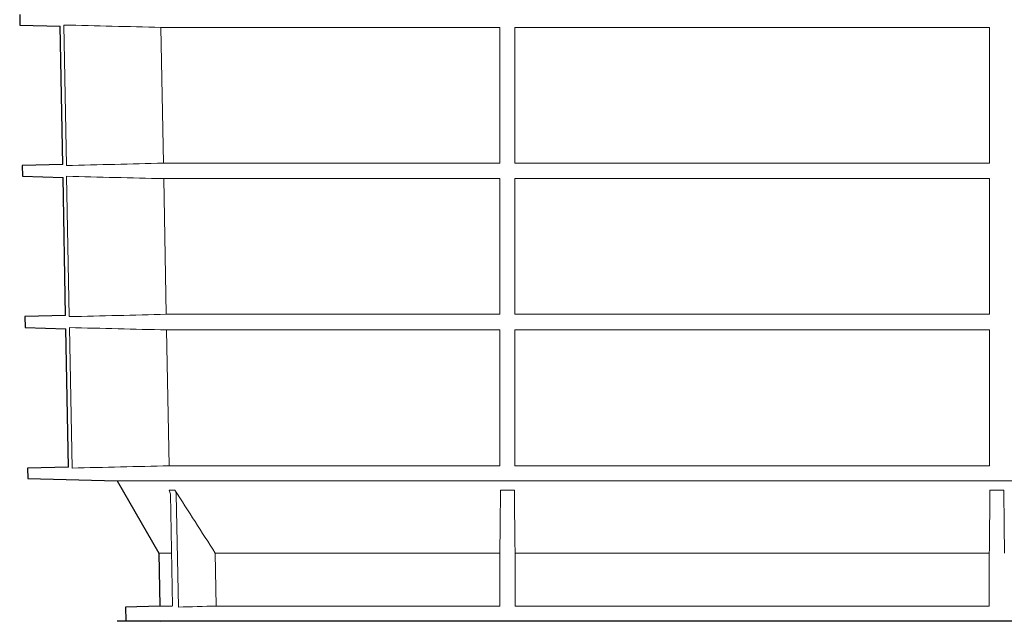
# Model space of a CAD drawing. Units: millimetres. Extents: x 4147 to 15645, y 4371 to 7145.
# Drawn here: x 6707 to 6999, y 5691 to 5869 of the extents above; entities that cross this region are included whole.
import ezdxf

# ---------------------------------------------------------------- set-up
doc = ezdxf.new("R2010")
doc.units = ezdxf.units.MM
doc.header["$LTSCALE"] = 10
doc.layers.add('DUENN-18', color=152, linetype='Continuous', lineweight=5)
doc.layers.add('SICHTBAR', color=7, linetype='Continuous', lineweight=25)

msp = doc.modelspace()

# ---------------------------------------------------------------- linework, layer by layer
at = {"layer": 'DUENN-18'}
for p, q in [((6720.1, 5867.71), (6720.87, 5826.08)), ((6748.85, 5867.02), (6849.28, 5867.02)), ((6749.62, 5826.78), (6748.85, 5867.02)), ((6849.28, 5867.02), (6849.28, 5826.78)), ((6853.73, 5867.02), (6994.33, 5867.02)), ((6853.73, 5826.78), (6853.73, 5867.02)), ((6994.33, 5867.02), (6994.33, 5826.78)), ((6849.28, 5826.78), (6749.62, 5826.78)), ((6994.33, 5826.78), (6853.73, 5826.78)), ((6720.93, 5822.89), (6721.7, 5781.31)), ((6749.71, 5822.2), (6849.28, 5822.2)), ((6750.47, 5782), (6749.71, 5822.2)), ((6849.28, 5822.2), (6849.28, 5782)), ((6853.73, 5822.2), (6994.33, 5822.2)), ((6853.73, 5782), (6853.73, 5822.2)), ((6994.33, 5822.2), (6994.33, 5782)), ((6849.28, 5782), (6750.47, 5782)), ((6994.33, 5782), (6853.73, 5782)), ((6721.76, 5778.07), (6722.54, 5736.45)), ((6750.56, 5777.38), (6849.28, 5777.38)), ((6751.32, 5737.14), (6750.56, 5777.38)), ((6853.73, 5777.38), (6994.33, 5777.38)), ((6853.73, 5737.14), (6853.73, 5777.38)), ((6849.28, 5737.14), (6751.32, 5737.14)), ((6994.33, 5737.14), (6853.73, 5737.14)), ((6924.03, 5732.64), (6735.92, 5732.64)), ((7112.14, 5732.64), (6924.03, 5732.64)), ((6751.3, 5729.93), (6753.03, 5729.93)), ((6849.48, 5729.93), (6853.58, 5729.93)), ((6994.48, 5729.93), (6998.58, 5729.93)), ((6752.29, 5695.56), (6751.66, 5728.72)), ((6753.4, 5728.72), (6754.03, 5695.29)), ((6751.83, 5711.26), (6748.28, 5711.26)), ((6849.28, 5711.26), (6764.97, 5711.26)), ((6765.28, 5695.56), (6764.97, 5711.26)), ((6849.28, 5711.26), (6849.28, 5695.56)), ((6994.28, 5711.26), (6853.78, 5711.26)), ((6853.78, 5695.56), (6853.78, 5711.26)), ((6994.28, 5711.26), (6994.28, 5695.56)), ((6752.13, 5695.56), (6748.56, 5695.56)), ((6849.28, 5695.56), (6765.28, 5695.56)), ((6994.28, 5695.56), (6853.78, 5695.56))]:
    msp.add_line(p, q, dxfattribs=at)
at = {"layer": 'DUENN-18', "flags": 128}
for points in [[(6849.28, 5777.38), (6849.28, 5756.64), (6849.28, 5737.14)], [(6994.33, 5777.38), (6994.33, 5756.61), (6994.33, 5737.14)]]:
    msp.add_lwpolyline(points, dxfattribs=at)
at = {"layer": 'DUENN-18'}
for points in [[(6748.85, 5867.02), (6739.27, 5867.24), (6729.68, 5867.48), (6720.1, 5867.71)], [(6720.87, 5826.08), (6730.45, 5826.32), (6740.04, 5826.55), (6749.62, 5826.78)], [(6749.71, 5822.2), (6740.11, 5822.42), (6730.52, 5822.66), (6720.93, 5822.89)], [(6721.7, 5781.31), (6731.29, 5781.54), (6740.88, 5781.77), (6750.47, 5782)], [(6750.56, 5777.38), (6740.96, 5777.6), (6731.36, 5777.84), (6721.76, 5778.07)], [(6722.54, 5736.45), (6732.13, 5736.68), (6741.73, 5736.91), (6751.32, 5737.14)], [(6764.97, 5711.26), (6760.97, 5717.47), (6756.99, 5723.69), (6753.03, 5729.93)], [(6849.48, 5729.93), (6849.41, 5723.69), (6849.35, 5717.47), (6849.28, 5711.26)], [(6853.78, 5711.26), (6853.71, 5717.47), (6853.65, 5723.69), (6853.58, 5729.93)], [(6994.48, 5729.93), (6994.41, 5723.69), (6994.35, 5717.47), (6994.28, 5711.26)], [(6998.78, 5711.26), (6998.71, 5717.47), (6998.64, 5723.69), (6998.58, 5729.93)], [(6754.03, 5695.29), (6757.78, 5695.38), (6761.53, 5695.47), (6765.28, 5695.56)]]:
    msp.add_open_spline(points, degree=3, dxfattribs=at)
for points in [[(6751.66, 5728.72), (6751.66, 5728.93), (6751.62, 5729.14), (6751.5, 5729.55), (6751.41, 5729.74), (6751.3, 5729.93)], [(6753.03, 5729.93), (6753.14, 5729.75), (6753.23, 5729.55), (6753.36, 5729.15), (6753.39, 5728.93), (6753.4, 5728.72)], [(6849.48, 5728.72), (6849.48, 5728.93), (6849.48, 5729.14), (6849.48, 5729.55), (6849.48, 5729.75), (6849.48, 5729.93)], [(6853.58, 5729.93), (6853.58, 5729.74), (6853.59, 5729.55), (6853.59, 5729.15), (6853.59, 5728.93), (6853.59, 5728.72)], [(6994.47, 5728.72), (6994.47, 5728.93), (6994.47, 5729.14), (6994.47, 5729.55), (6994.47, 5729.74), (6994.48, 5729.93)], [(6998.58, 5729.93), (6998.58, 5729.75), (6998.58, 5729.55), (6998.58, 5729.15), (6998.58, 5728.93), (6998.58, 5728.72)]]:
    msp.add_open_spline(points, degree=3, knots=[0, 0, 0, 0, 0.5, 0.5, 1, 1, 1, 1], dxfattribs=at)
at = {"layer": 'SICHTBAR'}
for p, q in [((6707.03, 5870.86), (6707.09, 5867.71)), ((6707.09, 5867.71), (6719.05, 5867.4)), ((6719.81, 5826.4), (6719.04, 5867.4)), ((6719.81, 5826.4), (6707.81, 5826.08)), ((6707.81, 5826.08), (6707.87, 5822.89)), ((6707.87, 5822.89), (6719.88, 5822.57)), ((6720.63, 5781.62), (6719.87, 5822.58)), ((6720.64, 5781.62), (6708.6, 5781.31)), ((6708.6, 5781.31), (6708.65, 5778.07)), ((6708.65, 5778.07), (6720.71, 5777.75)), ((6721.47, 5736.76), (6720.71, 5777.75)), ((6721.47, 5736.76), (6709.38, 5736.45)), ((6709.38, 5736.45), (6709.43, 5733.33)), ((6709.43, 5733.33), (6735.92, 5732.64)), ((6735.92, 5732.64), (6748.28, 5711.26)), ((6748.28, 5711.26), (6748.56, 5695.56)), ((6748.56, 5695.56), (6738.4, 5695.29)), ((6738.4, 5695.29), (6738.47, 5691.32)), ((7112.12, 5691.06), (6735.94, 5691.06)), ((6738.47, 5691.32), (6748.64, 5691.06))]:
    msp.add_line(p, q, dxfattribs=at)
msp.add_arc((6735.94, 5690.56), 0.5, 90, 91.5, dxfattribs=at)

doc.saveas('drawing.dxf')
